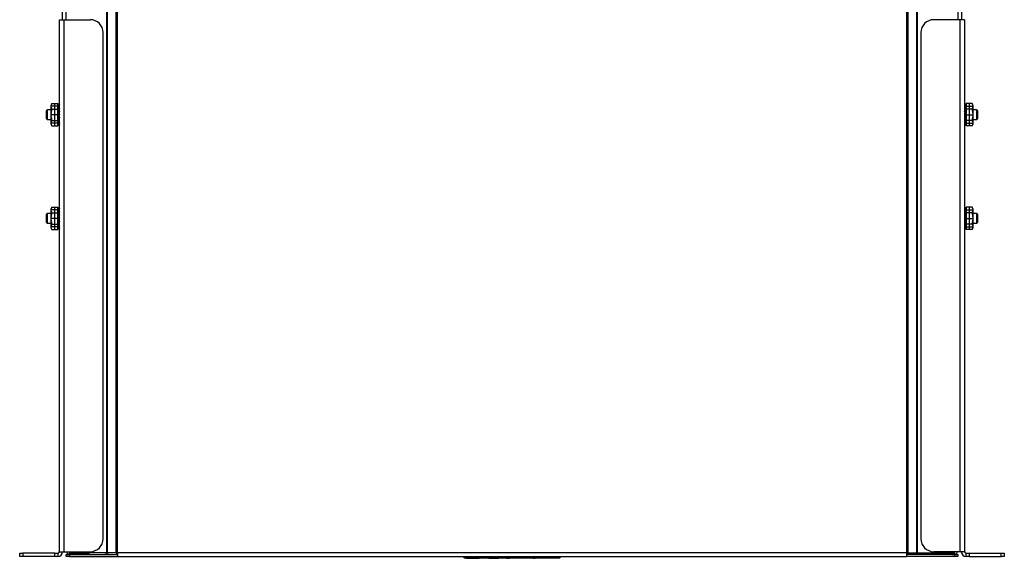
# Model space of a CAD drawing. Extents: x -61 to 131, y -45 to 88.
# Drawn here: x 0 to 19, y 59 to 69 of the extents above; entities that cross this region are included whole.
import ezdxf

# ---------------------------------------------------------------- set-up
doc = ezdxf.new("R2010")
doc.units = 0
doc.header["$MEASUREMENT"] = 0
doc.layers.add('TFR-TRI', color=7, linetype='Continuous')

msp = doc.modelspace()

# ---------------------------------------------------------------- linework, layer by layer
at = {"layer": 'TFR-TRI', "color": 151, "linetype": 'Continuous'}
for p, q in [((2.096, 88.232), (2.096, 59.181)), ((2.109, 88.232), (2.109, 59.181)), ((2.28, 88.232), (2.28, 59.181)), ((2.309, 59.181), (2.309, 88.232)), ((17.526, 88.232), (17.526, 59.181)), ((17.556, 59.181), (17.556, 88.232)), ((17.727, 59.181), (17.727, 88.232)), ((17.74, 59.181), (17.74, 88.232)), ((1.322, 59.112), (1.322, 59.151)), ((1.322, 59.151), (1.339, 59.151)), ((1.339, 59.112), (1.322, 59.112)), ((1.339, 59.151), (1.382, 59.151)), ((1.382, 59.112), (1.339, 59.112)), ((1.382, 59.151), (2.309, 59.151)), ((1.382, 59.151), (1.382, 59.112)), ((1.382, 59.112), (2.309, 59.112)), ((1.391, 59.205), (1.391, 59.181)), ((1.391, 59.155), (1.391, 59.181)), ((2.096, 59.181), (1.391, 59.181)), ((1.76, 59.155), (1.391, 59.155)), ((1.76, 59.181), (1.76, 59.155)), ((2.103, 59.181), (2.096, 59.181)), ((2.109, 59.181), (2.103, 59.181)), ((2.28, 59.181), (2.109, 59.181)), ((2.294, 59.181), (2.28, 59.181)), ((2.309, 59.181), (2.294, 59.181)), ((17.526, 59.181), (2.309, 59.181)), ((2.309, 59.181), (2.309, 59.132)), ((2.309, 59.132), (2.309, 59.112)), ((2.309, 59.112), (17.526, 59.112)), ((17.526, 59.181), (17.526, 59.132)), ((17.526, 59.181), (17.541, 59.181)), ((18.454, 59.151), (17.526, 59.151)), ((17.526, 59.132), (17.526, 59.112)), ((18.454, 59.112), (17.526, 59.112)), ((17.541, 59.181), (17.556, 59.181)), ((17.556, 59.181), (17.727, 59.181)), ((17.727, 59.181), (17.733, 59.181)), ((17.733, 59.181), (17.74, 59.181)), ((17.74, 59.181), (18.445, 59.181)), ((18.075, 59.155), (18.075, 59.181)), ((18.445, 59.155), (18.075, 59.155)), ((18.445, 59.181), (18.445, 59.205)), ((18.445, 59.181), (18.445, 59.155)), ((18.454, 59.112), (18.454, 59.151)), ((18.454, 59.151), (18.497, 59.151)), ((18.497, 59.112), (18.454, 59.112)), ((18.497, 59.151), (18.514, 59.151)), ((18.514, 59.112), (18.497, 59.112)), ((18.514, 59.151), (18.514, 59.112))]:
    msp.add_line(p, q, dxfattribs=at)
at = {"layer": 'TFR-TRI', "color": 15, "linetype": 'Continuous'}
for p, q in [((1.252, 69.47), (1.252, 70.575)), ((1.315, 70.575), (1.315, 69.47)), ((18.52, 69.47), (18.52, 70.575)), ((18.584, 70.575), (18.584, 69.47))]:
    msp.add_line(p, q, dxfattribs=at)
at = {"layer": 'TFR-TRI', "color": 95, "linetype": 'Continuous'}
for p, q in [((1.188, 59.205), (1.188, 69.47)), ((1.188, 69.47), (1.216, 69.47)), ((1.216, 69.47), (1.282, 69.47)), ((1.282, 59.205), (1.282, 69.47)), ((1.282, 69.47), (1.783, 69.47)), ((18.554, 69.47), (18.053, 69.47)), ((18.62, 69.47), (18.554, 69.47)), ((18.554, 69.47), (18.554, 59.205)), ((18.647, 69.47), (18.62, 69.47)), ((18.647, 69.47), (18.647, 59.205)), ((2.033, 59.455), (2.033, 69.22)), ((17.803, 69.22), (17.803, 59.455)), ((0.423, 59.175), (0.441, 59.175)), ((0.423, 59.112), (0.423, 59.175)), ((0.441, 59.112), (0.423, 59.112)), ((0.441, 59.175), (0.483, 59.175)), ((0.483, 59.112), (0.441, 59.112)), ((1.098, 59.175), (0.483, 59.175)), ((0.483, 59.175), (0.483, 59.112)), ((1.098, 59.112), (0.483, 59.112)), ((1.098, 59.112), (1.098, 59.175)), ((1.098, 59.175), (1.141, 59.175)), ((1.141, 59.112), (1.098, 59.112)), ((1.141, 59.175), (1.158, 59.175)), ((1.158, 59.112), (1.141, 59.112)), ((1.158, 59.175), (1.158, 59.112)), ((1.188, 59.205), (1.216, 59.205)), ((1.216, 59.205), (1.282, 59.205)), ((1.282, 59.205), (1.783, 59.205)), ((18.554, 59.205), (18.053, 59.205)), ((18.62, 59.205), (18.554, 59.205)), ((18.647, 59.205), (18.62, 59.205)), ((18.677, 59.175), (18.695, 59.175)), ((18.677, 59.112), (18.677, 59.175)), ((18.695, 59.112), (18.677, 59.112)), ((18.695, 59.175), (18.737, 59.175)), ((18.737, 59.112), (18.695, 59.112)), ((18.737, 59.175), (19.352, 59.175)), ((18.737, 59.175), (18.737, 59.112)), ((18.737, 59.112), (19.352, 59.112)), ((19.352, 59.112), (19.352, 59.175)), ((19.352, 59.175), (19.395, 59.175)), ((19.395, 59.112), (19.352, 59.112)), ((19.395, 59.175), (19.412, 59.175)), ((19.412, 59.112), (19.395, 59.112)), ((19.412, 59.175), (19.412, 59.112))]:
    msp.add_line(p, q, dxfattribs=at)
at = {"layer": 'TFR-TRI', "color": 3, "linetype": 'Continuous'}
for p, q in [((1.157, 67.798), (1.031, 67.798)), ((1.032, 67.798), (1.046, 67.852)), ((1.046, 67.852), (1.032, 67.823)), ((1.032, 67.816), (1.032, 67.823)), ((1.032, 67.798), (1.032, 67.816)), ((1.046, 67.744), (1.032, 67.798)), ((1.032, 67.729), (1.032, 67.798)), ((1.039, 67.837), (1.039, 67.834)), ((1.039, 67.837), (1.039, 67.837)), ((1.046, 67.852), (1.046, 67.852)), ((1.046, 67.852), (1.157, 67.852)), ((1.094, 67.852), (1.094, 67.744)), ((1.157, 67.744), (1.157, 67.852)), ((1.171, 67.838), (1.16, 67.795)), ((1.16, 67.748), (1.16, 67.795)), ((1.163, 67.794), (1.164, 67.8)), ((1.163, 67.79), (1.163, 67.794)), ((1.164, 67.8), (1.166, 67.807)), ((1.165, 67.817), (1.165, 67.814)), ((1.165, 67.814), (1.165, 67.805)), ((1.166, 67.792), (1.165, 67.789)), ((1.165, 67.791), (1.165, 67.755)), ((1.166, 67.807), (1.168, 67.816)), ((1.169, 67.798), (1.166, 67.792)), ((1.168, 67.816), (1.169, 67.82)), ((1.169, 67.82), (1.17, 67.823)), ((1.186, 67.817), (1.169, 67.82)), ((1.17, 67.801), (1.169, 67.799)), ((1.169, 67.799), (1.169, 67.798)), ((1.17, 67.826), (1.171, 67.829)), ((1.17, 67.823), (1.17, 67.826)), ((1.171, 67.802), (1.17, 67.801)), ((1.188, 67.834), (1.171, 67.838)), ((1.171, 67.837), (1.171, 67.838)), ((1.171, 67.831), (1.171, 67.837)), ((1.171, 67.831), (1.171, 67.831)), ((1.171, 67.829), (1.171, 67.831)), ((1.179, 67.8), (1.171, 67.802)), ((1.171, 67.801), (1.171, 67.802)), ((1.171, 67.8), (1.171, 67.801)), ((1.171, 67.783), (1.171, 67.8)), ((1.188, 67.798), (1.179, 67.8)), ((1.184, 67.808), (1.182, 67.799)), ((1.186, 67.817), (1.184, 67.808)), ((1.187, 67.82), (1.186, 67.817)), ((1.186, 67.817), (1.186, 67.817)), ((1.188, 67.823), (1.187, 67.82)), ((1.188, 67.827), (1.188, 67.825)), ((1.188, 67.825), (1.188, 67.823)), ((1.188, 67.822), (1.188, 67.822)), ((18.665, 67.838), (18.647, 67.834)), ((18.648, 67.833), (18.647, 67.834)), ((18.647, 67.827), (18.648, 67.825)), ((18.665, 67.826), (18.647, 67.822)), ((18.647, 67.795), (18.647, 67.795)), ((18.648, 67.793), (18.647, 67.795)), ((18.648, 67.831), (18.648, 67.833)), ((18.649, 67.829), (18.648, 67.831)), ((18.648, 67.825), (18.648, 67.822)), ((18.648, 67.79), (18.648, 67.793)), ((18.667, 67.829), (18.649, 67.826)), ((18.649, 67.826), (18.649, 67.829)), ((18.65, 67.823), (18.649, 67.826)), ((18.65, 67.822), (18.65, 67.823)), ((18.676, 67.795), (18.665, 67.839)), ((18.665, 67.838), (18.665, 67.838)), ((18.665, 67.838), (18.665, 67.836)), ((18.665, 67.836), (18.666, 67.834)), ((18.665, 67.826), (18.665, 67.825)), ((18.666, 67.825), (18.665, 67.826)), ((18.665, 67.826), (18.665, 67.826)), ((18.665, 67.825), (18.665, 67.814)), ((18.665, 67.814), (18.665, 67.799)), ((18.665, 67.799), (18.665, 67.797)), ((18.665, 67.797), (18.665, 67.794)), ((18.665, 67.794), (18.666, 67.791)), ((18.666, 67.834), (18.667, 67.831)), ((18.666, 67.823), (18.666, 67.825)), ((18.667, 67.82), (18.666, 67.823)), ((18.666, 67.791), (18.667, 67.788)), ((18.667, 67.831), (18.667, 67.829)), ((18.667, 67.829), (18.669, 67.821)), ((18.668, 67.816), (18.667, 67.82)), ((18.67, 67.81), (18.668, 67.816)), ((18.669, 67.821), (18.671, 67.813)), ((18.672, 67.806), (18.67, 67.81)), ((18.671, 67.815), (18.671, 67.817)), ((18.671, 67.81), (18.671, 67.815)), ((18.671, 67.813), (18.673, 67.808)), ((18.673, 67.805), (18.672, 67.806)), ((18.673, 67.808), (18.673, 67.805)), ((18.673, 67.805), (18.673, 67.805)), ((18.676, 67.795), (18.676, 67.748)), ((18.79, 67.852), (18.679, 67.852)), ((18.679, 67.852), (18.679, 67.744)), ((18.679, 67.798), (18.804, 67.798)), ((18.742, 67.744), (18.742, 67.852)), ((18.79, 67.852), (18.804, 67.798)), ((18.804, 67.823), (18.79, 67.852)), ((18.804, 67.798), (18.79, 67.744)), ((18.797, 67.834), (18.797, 67.837)), ((18.797, 67.837), (18.797, 67.837)), ((18.804, 67.823), (18.804, 67.816)), ((18.804, 67.816), (18.804, 67.798)), ((18.804, 67.798), (18.804, 67.729)), ((1.157, 67.635), (1.031, 67.635)), ((1.032, 67.635), (1.046, 67.744)), ((1.032, 67.729), (1.046, 67.744)), ((1.032, 67.635), (1.032, 67.729)), ((1.046, 67.527), (1.032, 67.635)), ((1.032, 67.542), (1.032, 67.635)), ((1.039, 67.766), (1.039, 67.736)), ((1.039, 67.736), (1.039, 67.703)), ((1.046, 67.744), (1.157, 67.744)), ((1.094, 67.744), (1.094, 67.527)), ((1.16, 67.75), (1.157, 67.75)), ((1.157, 67.527), (1.157, 67.744)), ((1.158, 67.716), (1.158, 67.75)), ((1.158, 67.635), (1.158, 67.716)), ((1.158, 67.554), (1.158, 67.635)), ((1.16, 67.635), (1.16, 67.748)), ((1.16, 67.522), (1.16, 67.635)), ((1.164, 67.789), (1.163, 67.79)), ((1.163, 67.724), (1.164, 67.732)), ((1.163, 67.716), (1.163, 67.724)), ((1.164, 67.71), (1.163, 67.716)), ((1.163, 67.621), (1.165, 67.628)), ((1.163, 67.614), (1.163, 67.621)), ((1.163, 67.605), (1.163, 67.614)), ((1.165, 67.597), (1.163, 67.605)), ((1.165, 67.789), (1.164, 67.789)), ((1.164, 67.732), (1.166, 67.741)), ((1.165, 67.706), (1.164, 67.71)), ((1.165, 67.755), (1.165, 67.708)), ((1.165, 67.708), (1.165, 67.669)), ((1.167, 67.704), (1.165, 67.706)), ((1.165, 67.669), (1.165, 67.629)), ((1.165, 67.628), (1.167, 67.633)), ((1.166, 67.741), (1.168, 67.748)), ((1.169, 67.705), (1.167, 67.704)), ((1.167, 67.633), (1.169, 67.635)), ((1.168, 67.748), (1.169, 67.749)), ((1.169, 67.749), (1.17, 67.752)), ((1.186, 67.747), (1.169, 67.749)), ((1.17, 67.705), (1.169, 67.705)), ((1.169, 67.705), (1.169, 67.705)), ((1.169, 67.705), (1.186, 67.704)), ((1.169, 67.635), (1.17, 67.636)), ((1.186, 67.635), (1.169, 67.635)), ((1.17, 67.755), (1.171, 67.758)), ((1.17, 67.752), (1.17, 67.755)), ((1.171, 67.704), (1.17, 67.705)), ((1.17, 67.638), (1.171, 67.641)), ((1.17, 67.636), (1.17, 67.638)), ((1.171, 67.763), (1.171, 67.783)), ((1.171, 67.761), (1.171, 67.763)), ((1.171, 67.758), (1.171, 67.761)), ((1.171, 67.701), (1.171, 67.704)), ((1.171, 67.698), (1.171, 67.701)), ((1.171, 67.672), (1.171, 67.698)), ((1.171, 67.646), (1.171, 67.672)), ((1.171, 67.646), (1.188, 67.645)), ((1.171, 67.644), (1.171, 67.646)), ((1.171, 67.641), (1.171, 67.644)), ((1.183, 67.731), (1.182, 67.722)), ((1.182, 67.722), (1.182, 67.714)), ((1.182, 67.714), (1.182, 67.709)), ((1.182, 67.709), (1.185, 67.704)), ((1.183, 67.625), (1.182, 67.617)), ((1.182, 67.617), (1.182, 67.609)), ((1.182, 67.609), (1.182, 67.601)), ((1.184, 67.739), (1.183, 67.731)), ((1.184, 67.631), (1.183, 67.625)), ((1.186, 67.747), (1.184, 67.739)), ((1.186, 67.635), (1.184, 67.631)), ((1.187, 67.75), (1.186, 67.747)), ((1.186, 67.747), (1.186, 67.747)), ((1.186, 67.704), (1.187, 67.704)), ((1.187, 67.636), (1.186, 67.635)), ((1.186, 67.635), (1.186, 67.635)), ((1.188, 67.753), (1.187, 67.75)), ((1.188, 67.747), (1.187, 67.749)), ((1.187, 67.704), (1.188, 67.703)), ((1.188, 67.638), (1.187, 67.636)), ((1.188, 67.76), (1.188, 67.757)), ((1.188, 67.757), (1.188, 67.753)), ((1.188, 67.744), (1.188, 67.747)), ((1.188, 67.703), (1.188, 67.701)), ((1.188, 67.701), (1.188, 67.698)), ((1.188, 67.698), (1.188, 67.697)), ((1.188, 67.645), (1.188, 67.641)), ((1.188, 67.641), (1.188, 67.638)), ((18.647, 67.76), (18.648, 67.757)), ((18.647, 67.744), (18.648, 67.747)), ((18.647, 67.695), (18.647, 67.696)), ((18.648, 67.692), (18.647, 67.695)), ((18.647, 67.626), (18.648, 67.629)), ((18.665, 67.625), (18.647, 67.626)), ((18.649, 67.786), (18.648, 67.79)), ((18.648, 67.757), (18.648, 67.753)), ((18.648, 67.753), (18.649, 67.748)), ((18.657, 67.75), (18.648, 67.749)), ((18.648, 67.747), (18.649, 67.749)), ((18.648, 67.689), (18.648, 67.692)), ((18.649, 67.686), (18.648, 67.689)), ((18.648, 67.632), (18.649, 67.634)), ((18.648, 67.629), (18.648, 67.632)), ((18.667, 67.786), (18.649, 67.783)), ((18.649, 67.783), (18.649, 67.786)), ((18.65, 67.782), (18.649, 67.783)), ((18.649, 67.684), (18.649, 67.686)), ((18.667, 67.685), (18.649, 67.684)), ((18.65, 67.683), (18.649, 67.684)), ((18.649, 67.636), (18.652, 67.639)), ((18.649, 67.636), (18.649, 67.636)), ((18.649, 67.636), (18.667, 67.635)), ((18.649, 67.634), (18.649, 67.636)), ((18.652, 67.774), (18.65, 67.782)), ((18.652, 67.677), (18.65, 67.683)), ((18.653, 67.765), (18.652, 67.774)), ((18.653, 67.67), (18.652, 67.677)), ((18.652, 67.639), (18.653, 67.646)), ((18.654, 67.758), (18.653, 67.765)), ((18.654, 67.662), (18.653, 67.67)), ((18.653, 67.646), (18.654, 67.653)), ((18.654, 67.752), (18.654, 67.758)), ((18.654, 67.749), (18.654, 67.752)), ((18.654, 67.653), (18.654, 67.662)), ((18.666, 67.751), (18.657, 67.75)), ((18.666, 67.751), (18.665, 67.75)), ((18.665, 67.75), (18.665, 67.748)), ((18.665, 67.748), (18.665, 67.746)), ((18.665, 67.746), (18.665, 67.723)), ((18.665, 67.723), (18.665, 67.698)), ((18.665, 67.698), (18.665, 67.694)), ((18.665, 67.694), (18.665, 67.691)), ((18.665, 67.691), (18.666, 67.688)), ((18.666, 67.633), (18.665, 67.63)), ((18.665, 67.63), (18.665, 67.627)), ((18.665, 67.627), (18.665, 67.625)), ((18.665, 67.625), (18.665, 67.598)), ((18.667, 67.75), (18.666, 67.751)), ((18.666, 67.751), (18.666, 67.751)), ((18.666, 67.688), (18.667, 67.686)), ((18.666, 67.635), (18.666, 67.633)), ((18.667, 67.635), (18.666, 67.635)), ((18.667, 67.788), (18.667, 67.786)), ((18.667, 67.786), (18.669, 67.778)), ((18.668, 67.748), (18.667, 67.75)), ((18.667, 67.686), (18.667, 67.685)), ((18.667, 67.685), (18.669, 67.681)), ((18.669, 67.638), (18.667, 67.635)), ((18.67, 67.746), (18.668, 67.748)), ((18.669, 67.778), (18.671, 67.769)), ((18.669, 67.681), (18.671, 67.674)), ((18.671, 67.642), (18.669, 67.638)), ((18.671, 67.746), (18.67, 67.746)), ((18.671, 67.769), (18.673, 67.76)), ((18.671, 67.713), (18.671, 67.749)), ((18.672, 67.749), (18.671, 67.746)), ((18.671, 67.674), (18.671, 67.713)), ((18.671, 67.674), (18.673, 67.666)), ((18.671, 67.602), (18.671, 67.674)), ((18.672, 67.649), (18.671, 67.642)), ((18.671, 67.536), (18.671, 67.602)), ((18.673, 67.753), (18.672, 67.749)), ((18.673, 67.657), (18.672, 67.649)), ((18.673, 67.76), (18.673, 67.753)), ((18.673, 67.666), (18.673, 67.657)), ((18.679, 67.75), (18.676, 67.75)), ((18.676, 67.748), (18.676, 67.635)), ((18.676, 67.635), (18.676, 67.522)), ((18.677, 67.75), (18.677, 67.716)), ((18.677, 67.716), (18.677, 67.635)), ((18.677, 67.635), (18.677, 67.554)), ((18.679, 67.744), (18.679, 67.527)), ((18.79, 67.744), (18.679, 67.744)), ((18.679, 67.635), (18.804, 67.635)), ((18.742, 67.527), (18.742, 67.744)), ((18.79, 67.744), (18.804, 67.635)), ((18.79, 67.744), (18.79, 67.744)), ((18.804, 67.635), (18.79, 67.527)), ((18.797, 67.737), (18.797, 67.766)), ((18.797, 67.703), (18.797, 67.737)), ((18.804, 67.729), (18.804, 67.635)), ((18.804, 67.635), (18.804, 67.542)), ((1.157, 67.473), (1.031, 67.473)), ((1.032, 67.473), (1.032, 67.542)), ((1.032, 67.473), (1.046, 67.527)), ((1.032, 67.454), (1.032, 67.473)), ((1.046, 67.419), (1.032, 67.473)), ((1.032, 67.448), (1.032, 67.454)), ((1.032, 67.448), (1.046, 67.419)), ((1.039, 67.567), (1.039, 67.534)), ((1.039, 67.534), (1.039, 67.504)), ((1.039, 67.436), (1.039, 67.434)), ((1.039, 67.434), (1.039, 67.433)), ((1.046, 67.527), (1.157, 67.527)), ((1.046, 67.419), (1.157, 67.419)), ((1.094, 67.527), (1.094, 67.419)), ((1.157, 67.419), (1.157, 67.527)), ((1.157, 67.521), (1.16, 67.521)), ((1.158, 67.521), (1.158, 67.554)), ((1.16, 67.476), (1.16, 67.522)), ((1.16, 67.476), (1.171, 67.432)), ((1.163, 67.522), (1.165, 67.524)), ((1.163, 67.517), (1.163, 67.522)), ((1.163, 67.51), (1.163, 67.517)), ((1.165, 67.502), (1.163, 67.51)), ((1.163, 67.463), (1.163, 67.466)), ((1.163, 67.466), (1.163, 67.466)), ((1.163, 67.466), (1.165, 67.463)), ((1.165, 67.458), (1.163, 67.463)), ((1.166, 67.59), (1.165, 67.597)), ((1.165, 67.596), (1.165, 67.557)), ((1.165, 67.557), (1.165, 67.522)), ((1.165, 67.524), (1.167, 67.524)), ((1.165, 67.522), (1.165, 67.475)), ((1.166, 67.493), (1.165, 67.502)), ((1.165, 67.475), (1.165, 67.455)), ((1.165, 67.463), (1.167, 67.458)), ((1.166, 67.45), (1.165, 67.458)), ((1.165, 67.455), (1.165, 67.454)), ((1.165, 67.454), (1.165, 67.454)), ((1.169, 67.585), (1.166, 67.59)), ((1.169, 67.484), (1.166, 67.493)), ((1.169, 67.441), (1.166, 67.45)), ((1.167, 67.524), (1.169, 67.521)), ((1.167, 67.458), (1.169, 67.451)), ((1.169, 67.585), (1.186, 67.587)), ((1.169, 67.584), (1.169, 67.585)), ((1.17, 67.582), (1.169, 67.584)), ((1.169, 67.521), (1.17, 67.52)), ((1.169, 67.484), (1.186, 67.487)), ((1.169, 67.483), (1.169, 67.484)), ((1.17, 67.48), (1.169, 67.483)), ((1.169, 67.451), (1.17, 67.448)), ((1.169, 67.441), (1.186, 67.445)), ((1.169, 67.44), (1.169, 67.441)), ((1.17, 67.437), (1.169, 67.44)), ((1.171, 67.579), (1.17, 67.582)), ((1.17, 67.52), (1.171, 67.521)), ((1.17, 67.52), (1.179, 67.521)), ((1.17, 67.52), (1.17, 67.52)), ((1.171, 67.477), (1.17, 67.48)), ((1.17, 67.448), (1.17, 67.446)), ((1.17, 67.446), (1.171, 67.445)), ((1.171, 67.434), (1.17, 67.437)), ((1.171, 67.576), (1.171, 67.579)), ((1.171, 67.573), (1.171, 67.576)), ((1.171, 67.548), (1.171, 67.573)), ((1.171, 67.524), (1.171, 67.548)), ((1.171, 67.523), (1.171, 67.524)), ((1.171, 67.521), (1.171, 67.523)), ((1.171, 67.474), (1.171, 67.477)), ((1.171, 67.471), (1.171, 67.474)), ((1.171, 67.457), (1.171, 67.471)), ((1.171, 67.446), (1.171, 67.457)), ((1.171, 67.445), (1.188, 67.449)), ((1.171, 67.445), (1.171, 67.446)), ((1.171, 67.445), (1.171, 67.445)), ((1.171, 67.432), (1.188, 67.437)), ((1.171, 67.433), (1.171, 67.434)), ((1.171, 67.432), (1.171, 67.433)), ((1.179, 67.521), (1.187, 67.522)), ((1.182, 67.601), (1.184, 67.593)), ((1.182, 67.521), (1.182, 67.519)), ((1.182, 67.519), (1.182, 67.513)), ((1.182, 67.513), (1.182, 67.506)), ((1.182, 67.506), (1.184, 67.498)), ((1.184, 67.593), (1.186, 67.588)), ((1.184, 67.498), (1.186, 67.489)), ((1.185, 67.448), (1.186, 67.447)), ((1.186, 67.588), (1.186, 67.587)), ((1.186, 67.587), (1.187, 67.585)), ((1.186, 67.489), (1.186, 67.487)), ((1.186, 67.487), (1.187, 67.484)), ((1.186, 67.447), (1.186, 67.445)), ((1.186, 67.445), (1.187, 67.442)), ((1.187, 67.585), (1.188, 67.582)), ((1.188, 67.524), (1.187, 67.522)), ((1.188, 67.517), (1.187, 67.522)), ((1.187, 67.484), (1.188, 67.481)), ((1.187, 67.442), (1.188, 67.439)), ((1.188, 67.582), (1.188, 67.579)), ((1.188, 67.579), (1.188, 67.575)), ((1.188, 67.575), (1.188, 67.575)), ((1.188, 67.526), (1.188, 67.524)), ((1.188, 67.514), (1.188, 67.517)), ((1.188, 67.511), (1.188, 67.514)), ((1.188, 67.481), (1.188, 67.478)), ((1.188, 67.478), (1.188, 67.475)), ((1.188, 67.475), (1.188, 67.475)), ((1.188, 67.445), (1.188, 67.449)), ((1.188, 67.444), (1.188, 67.445)), ((1.188, 67.439), (1.188, 67.437)), ((1.188, 67.437), (1.188, 67.437)), ((18.647, 67.573), (18.647, 67.573)), ((18.648, 67.57), (18.647, 67.573)), ((18.647, 67.526), (18.648, 67.524)), ((18.647, 67.511), (18.648, 67.514)), ((18.647, 67.449), (18.648, 67.449)), ((18.647, 67.444), (18.648, 67.445)), ((18.647, 67.437), (18.665, 67.432)), ((18.648, 67.568), (18.648, 67.57)), ((18.649, 67.566), (18.648, 67.568)), ((18.648, 67.524), (18.649, 67.522)), ((18.648, 67.517), (18.649, 67.521)), ((18.648, 67.514), (18.648, 67.517)), ((18.648, 67.472), (18.656, 67.471)), ((18.648, 67.447), (18.649, 67.45)), ((18.648, 67.445), (18.648, 67.447)), ((18.649, 67.566), (18.649, 67.566)), ((18.667, 67.566), (18.649, 67.566)), ((18.649, 67.524), (18.652, 67.531)), ((18.649, 67.523), (18.649, 67.524)), ((18.649, 67.524), (18.667, 67.521)), ((18.649, 67.521), (18.649, 67.523)), ((18.649, 67.454), (18.652, 67.463)), ((18.649, 67.45), (18.649, 67.454)), ((18.649, 67.454), (18.667, 67.451)), ((18.649, 67.454), (18.649, 67.454)), ((18.653, 67.562), (18.65, 67.566)), ((18.652, 67.531), (18.653, 67.54)), ((18.652, 67.463), (18.653, 67.471)), ((18.654, 67.556), (18.653, 67.562)), ((18.653, 67.54), (18.654, 67.549)), ((18.654, 67.549), (18.654, 67.556)), ((18.656, 67.471), (18.665, 67.469)), ((18.665, 67.598), (18.665, 67.572)), ((18.665, 67.572), (18.665, 67.569)), ((18.665, 67.569), (18.665, 67.567)), ((18.665, 67.567), (18.666, 67.566)), ((18.666, 67.516), (18.665, 67.512)), ((18.665, 67.512), (18.665, 67.509)), ((18.665, 67.509), (18.665, 67.508)), ((18.665, 67.508), (18.665, 67.488)), ((18.665, 67.488), (18.665, 67.471)), ((18.665, 67.432), (18.676, 67.476)), ((18.665, 67.471), (18.665, 67.469)), ((18.665, 67.469), (18.666, 67.469)), ((18.665, 67.469), (18.665, 67.469)), ((18.666, 67.444), (18.665, 67.442)), ((18.665, 67.442), (18.665, 67.44)), ((18.665, 67.44), (18.665, 67.439)), ((18.665, 67.439), (18.665, 67.434)), ((18.665, 67.434), (18.665, 67.432)), ((18.666, 67.566), (18.667, 67.565)), ((18.667, 67.521), (18.666, 67.519)), ((18.666, 67.519), (18.666, 67.516)), ((18.666, 67.469), (18.667, 67.471)), ((18.667, 67.451), (18.666, 67.447)), ((18.666, 67.447), (18.666, 67.444)), ((18.667, 67.565), (18.667, 67.566)), ((18.667, 67.566), (18.669, 67.566)), ((18.669, 67.528), (18.667, 67.521)), ((18.667, 67.472), (18.669, 67.478)), ((18.667, 67.471), (18.667, 67.472)), ((18.669, 67.459), (18.667, 67.451)), ((18.669, 67.566), (18.671, 67.564)), ((18.671, 67.536), (18.669, 67.528)), ((18.669, 67.478), (18.671, 67.482)), ((18.671, 67.467), (18.669, 67.459)), ((18.671, 67.564), (18.673, 67.559)), ((18.672, 67.544), (18.671, 67.536)), ((18.671, 67.504), (18.671, 67.536)), ((18.671, 67.479), (18.671, 67.504)), ((18.671, 67.482), (18.673, 67.482)), ((18.671, 67.46), (18.671, 67.479)), ((18.672, 67.474), (18.671, 67.467)), ((18.671, 67.454), (18.671, 67.46)), ((18.673, 67.552), (18.672, 67.544)), ((18.673, 67.479), (18.672, 67.474)), ((18.673, 67.559), (18.673, 67.552)), ((18.673, 67.482), (18.673, 67.479)), ((18.676, 67.522), (18.676, 67.476)), ((18.676, 67.521), (18.679, 67.521)), ((18.677, 67.554), (18.677, 67.521)), ((18.679, 67.527), (18.679, 67.419)), ((18.79, 67.527), (18.679, 67.527)), ((18.679, 67.473), (18.804, 67.473)), ((18.79, 67.419), (18.679, 67.419)), ((18.742, 67.419), (18.742, 67.527)), ((18.79, 67.527), (18.804, 67.473)), ((18.79, 67.527), (18.79, 67.527)), ((18.804, 67.473), (18.79, 67.419)), ((18.79, 67.419), (18.804, 67.448)), ((18.79, 67.419), (18.79, 67.419)), ((18.797, 67.534), (18.797, 67.568)), ((18.797, 67.505), (18.797, 67.534)), ((18.797, 67.434), (18.797, 67.437)), ((18.797, 67.433), (18.797, 67.434)), ((18.804, 67.542), (18.804, 67.473)), ((18.804, 67.473), (18.804, 67.454)), ((18.804, 67.454), (18.804, 67.448)), ((1.157, 65.798), (1.031, 65.798)), ((1.046, 65.852), (1.032, 65.823)), ((1.032, 65.798), (1.046, 65.852)), ((1.032, 65.816), (1.032, 65.823)), ((1.032, 65.798), (1.032, 65.816)), ((1.032, 65.729), (1.032, 65.798)), ((1.046, 65.744), (1.032, 65.798)), ((1.032, 65.635), (1.046, 65.744)), ((1.032, 65.729), (1.046, 65.744)), ((1.032, 65.635), (1.032, 65.729)), ((1.039, 65.837), (1.039, 65.834)), ((1.039, 65.837), (1.039, 65.837)), ((1.039, 65.766), (1.039, 65.736)), ((1.039, 65.736), (1.039, 65.703)), ((1.046, 65.852), (1.046, 65.852)), ((1.046, 65.852), (1.157, 65.852)), ((1.046, 65.744), (1.157, 65.744)), ((1.094, 65.852), (1.094, 65.744)), ((1.094, 65.744), (1.094, 65.527)), ((1.157, 65.744), (1.157, 65.852)), ((1.16, 65.75), (1.157, 65.75)), ((1.157, 65.527), (1.157, 65.744)), ((1.158, 65.716), (1.158, 65.75)), ((1.158, 65.635), (1.158, 65.716)), ((1.171, 65.838), (1.16, 65.795)), ((1.16, 65.748), (1.16, 65.795)), ((1.16, 65.635), (1.16, 65.748)), ((1.163, 65.794), (1.164, 65.8)), ((1.163, 65.79), (1.163, 65.794)), ((1.164, 65.789), (1.163, 65.79)), ((1.163, 65.724), (1.164, 65.732)), ((1.163, 65.716), (1.163, 65.724)), ((1.164, 65.71), (1.163, 65.716)), ((1.164, 65.8), (1.166, 65.807)), ((1.165, 65.789), (1.164, 65.789)), ((1.164, 65.732), (1.166, 65.741)), ((1.165, 65.706), (1.164, 65.71)), ((1.165, 65.817), (1.165, 65.814)), ((1.165, 65.814), (1.165, 65.805)), ((1.166, 65.792), (1.165, 65.789)), ((1.165, 65.791), (1.165, 65.755)), ((1.165, 65.755), (1.165, 65.708)), ((1.165, 65.708), (1.165, 65.669)), ((1.167, 65.704), (1.165, 65.706)), ((1.166, 65.807), (1.168, 65.816)), ((1.169, 65.798), (1.166, 65.792)), ((1.166, 65.741), (1.168, 65.748)), ((1.169, 65.705), (1.167, 65.704)), ((1.168, 65.816), (1.169, 65.82)), ((1.168, 65.748), (1.169, 65.749)), ((1.169, 65.82), (1.17, 65.823)), ((1.186, 65.817), (1.169, 65.82)), ((1.17, 65.801), (1.169, 65.799)), ((1.169, 65.799), (1.169, 65.798)), ((1.169, 65.749), (1.17, 65.752)), ((1.186, 65.747), (1.169, 65.749)), ((1.17, 65.705), (1.169, 65.705)), ((1.169, 65.705), (1.186, 65.704)), ((1.169, 65.705), (1.169, 65.705)), ((1.17, 65.826), (1.171, 65.829)), ((1.17, 65.823), (1.17, 65.826)), ((1.171, 65.802), (1.17, 65.801)), ((1.17, 65.755), (1.171, 65.758)), ((1.17, 65.752), (1.17, 65.755)), ((1.171, 65.704), (1.17, 65.705)), ((1.188, 65.834), (1.171, 65.838)), ((1.171, 65.837), (1.171, 65.838)), ((1.171, 65.831), (1.171, 65.837)), ((1.171, 65.829), (1.171, 65.831)), ((1.171, 65.831), (1.171, 65.831)), ((1.171, 65.801), (1.171, 65.802)), ((1.179, 65.8), (1.171, 65.802)), ((1.171, 65.8), (1.171, 65.801)), ((1.171, 65.783), (1.171, 65.8)), ((1.171, 65.763), (1.171, 65.783)), ((1.171, 65.761), (1.171, 65.763)), ((1.171, 65.758), (1.171, 65.761)), ((1.171, 65.701), (1.171, 65.704)), ((1.188, 65.798), (1.179, 65.8)), ((1.184, 65.808), (1.182, 65.799)), ((1.183, 65.731), (1.182, 65.722)), ((1.182, 65.722), (1.182, 65.714)), ((1.182, 65.714), (1.182, 65.709)), ((1.182, 65.709), (1.185, 65.704)), ((1.184, 65.739), (1.183, 65.731)), ((1.186, 65.817), (1.184, 65.808)), ((1.186, 65.747), (1.184, 65.739)), ((1.187, 65.82), (1.186, 65.817)), ((1.186, 65.817), (1.186, 65.817)), ((1.187, 65.75), (1.186, 65.747)), ((1.186, 65.747), (1.186, 65.747)), ((1.186, 65.704), (1.187, 65.704)), ((1.188, 65.823), (1.187, 65.82)), ((1.188, 65.753), (1.187, 65.75)), ((1.188, 65.747), (1.187, 65.749)), ((1.187, 65.704), (1.188, 65.703)), ((1.188, 65.827), (1.188, 65.825)), ((1.188, 65.825), (1.188, 65.823)), ((1.188, 65.822), (1.188, 65.822)), ((1.188, 65.76), (1.188, 65.757)), ((1.188, 65.757), (1.188, 65.753)), ((1.188, 65.744), (1.188, 65.747)), ((1.188, 65.703), (1.188, 65.701)), ((18.665, 65.838), (18.647, 65.834)), ((18.648, 65.833), (18.647, 65.834)), ((18.647, 65.827), (18.648, 65.825)), ((18.665, 65.826), (18.647, 65.822)), ((18.648, 65.793), (18.647, 65.795)), ((18.647, 65.795), (18.647, 65.795)), ((18.647, 65.76), (18.648, 65.757)), ((18.647, 65.744), (18.648, 65.747)), ((18.648, 65.831), (18.648, 65.833)), ((18.649, 65.829), (18.648, 65.831)), ((18.648, 65.825), (18.648, 65.822)), ((18.648, 65.79), (18.648, 65.793)), ((18.649, 65.786), (18.648, 65.79)), ((18.648, 65.757), (18.648, 65.753)), ((18.648, 65.753), (18.649, 65.749)), ((18.657, 65.75), (18.648, 65.749)), ((18.648, 65.747), (18.649, 65.749)), ((18.649, 65.826), (18.649, 65.829)), ((18.667, 65.829), (18.649, 65.826)), ((18.65, 65.823), (18.649, 65.826)), ((18.667, 65.786), (18.649, 65.783)), ((18.649, 65.783), (18.649, 65.786)), ((18.65, 65.782), (18.649, 65.783)), ((18.65, 65.822), (18.65, 65.823)), ((18.652, 65.774), (18.65, 65.782)), ((18.653, 65.765), (18.652, 65.774)), ((18.654, 65.758), (18.653, 65.765)), ((18.654, 65.752), (18.654, 65.758)), ((18.654, 65.749), (18.654, 65.752)), ((18.666, 65.751), (18.657, 65.75)), ((18.676, 65.795), (18.665, 65.839)), ((18.665, 65.838), (18.665, 65.838)), ((18.665, 65.838), (18.665, 65.836)), ((18.665, 65.836), (18.666, 65.834)), ((18.666, 65.825), (18.665, 65.826)), ((18.665, 65.826), (18.665, 65.826)), ((18.665, 65.826), (18.665, 65.825)), ((18.665, 65.825), (18.665, 65.814)), ((18.665, 65.814), (18.665, 65.799)), ((18.665, 65.799), (18.665, 65.797)), ((18.665, 65.797), (18.665, 65.794)), ((18.665, 65.794), (18.666, 65.791)), ((18.666, 65.751), (18.665, 65.75)), ((18.665, 65.75), (18.665, 65.748)), ((18.665, 65.748), (18.665, 65.746)), ((18.665, 65.746), (18.665, 65.723)), ((18.665, 65.723), (18.665, 65.698)), ((18.666, 65.834), (18.667, 65.831)), ((18.666, 65.823), (18.666, 65.825)), ((18.667, 65.82), (18.666, 65.823)), ((18.666, 65.791), (18.667, 65.788)), ((18.666, 65.751), (18.666, 65.751)), ((18.667, 65.75), (18.666, 65.751)), ((18.667, 65.831), (18.667, 65.829)), ((18.667, 65.829), (18.669, 65.821)), ((18.668, 65.816), (18.667, 65.82)), ((18.667, 65.788), (18.667, 65.786)), ((18.667, 65.786), (18.669, 65.778)), ((18.668, 65.748), (18.667, 65.75)), ((18.67, 65.81), (18.668, 65.816)), ((18.67, 65.746), (18.668, 65.748)), ((18.669, 65.821), (18.671, 65.813)), ((18.669, 65.778), (18.671, 65.769)), ((18.672, 65.806), (18.67, 65.81)), ((18.671, 65.746), (18.67, 65.746)), ((18.671, 65.815), (18.671, 65.817)), ((18.671, 65.81), (18.671, 65.815)), ((18.671, 65.813), (18.673, 65.808)), ((18.671, 65.769), (18.673, 65.76)), ((18.671, 65.713), (18.671, 65.749)), ((18.672, 65.749), (18.671, 65.746)), ((18.671, 65.674), (18.671, 65.713)), ((18.673, 65.805), (18.672, 65.806)), ((18.673, 65.753), (18.672, 65.749)), ((18.673, 65.808), (18.673, 65.805)), ((18.673, 65.805), (18.673, 65.805)), ((18.673, 65.76), (18.673, 65.753)), ((18.676, 65.795), (18.676, 65.748)), ((18.679, 65.75), (18.676, 65.75)), ((18.676, 65.748), (18.676, 65.635)), ((18.677, 65.75), (18.677, 65.716)), ((18.677, 65.716), (18.677, 65.635)), ((18.79, 65.852), (18.679, 65.852)), ((18.679, 65.852), (18.679, 65.744)), ((18.679, 65.798), (18.804, 65.798)), ((18.679, 65.744), (18.679, 65.527)), ((18.79, 65.744), (18.679, 65.744)), ((18.742, 65.744), (18.742, 65.852)), ((18.742, 65.527), (18.742, 65.744)), ((18.79, 65.852), (18.804, 65.798)), ((18.804, 65.823), (18.79, 65.852)), ((18.804, 65.798), (18.79, 65.744)), ((18.79, 65.744), (18.804, 65.635)), ((18.79, 65.744), (18.79, 65.744)), ((18.797, 65.834), (18.797, 65.837)), ((18.797, 65.837), (18.797, 65.837)), ((18.797, 65.737), (18.797, 65.766)), ((18.797, 65.703), (18.797, 65.737)), ((18.804, 65.823), (18.804, 65.816)), ((18.804, 65.816), (18.804, 65.798)), ((18.804, 65.798), (18.804, 65.729)), ((18.804, 65.729), (18.804, 65.635)), ((1.157, 65.635), (1.031, 65.635)), ((1.046, 65.527), (1.032, 65.635)), ((1.032, 65.542), (1.032, 65.635)), ((1.032, 65.473), (1.032, 65.542)), ((1.032, 65.473), (1.046, 65.527)), ((1.039, 65.567), (1.039, 65.534)), ((1.039, 65.534), (1.039, 65.504)), ((1.046, 65.527), (1.157, 65.527)), ((1.094, 65.527), (1.094, 65.419)), ((1.157, 65.419), (1.157, 65.527)), ((1.157, 65.521), (1.16, 65.521)), ((1.158, 65.554), (1.158, 65.635)), ((1.158, 65.521), (1.158, 65.554)), ((1.16, 65.522), (1.16, 65.635)), ((1.16, 65.476), (1.16, 65.522)), ((1.163, 65.621), (1.165, 65.628)), ((1.163, 65.614), (1.163, 65.621)), ((1.163, 65.605), (1.163, 65.614)), ((1.165, 65.597), (1.163, 65.605)), ((1.163, 65.522), (1.165, 65.524)), ((1.163, 65.517), (1.163, 65.522)), ((1.163, 65.51), (1.163, 65.517)), ((1.165, 65.669), (1.165, 65.629)), ((1.165, 65.628), (1.167, 65.633)), ((1.166, 65.59), (1.165, 65.597)), ((1.165, 65.596), (1.165, 65.557)), ((1.165, 65.557), (1.165, 65.522)), ((1.165, 65.524), (1.167, 65.524)), ((1.165, 65.522), (1.165, 65.475)), ((1.169, 65.585), (1.166, 65.59)), ((1.167, 65.633), (1.169, 65.635)), ((1.167, 65.524), (1.169, 65.521)), ((1.169, 65.635), (1.17, 65.636)), ((1.186, 65.635), (1.169, 65.635)), ((1.169, 65.585), (1.186, 65.587)), ((1.169, 65.584), (1.169, 65.585)), ((1.17, 65.582), (1.169, 65.584)), ((1.169, 65.521), (1.17, 65.52)), ((1.17, 65.638), (1.171, 65.641)), ((1.17, 65.636), (1.17, 65.638)), ((1.171, 65.579), (1.17, 65.582)), ((1.17, 65.52), (1.171, 65.521)), ((1.17, 65.52), (1.179, 65.521)), ((1.17, 65.52), (1.17, 65.52)), ((1.171, 65.698), (1.171, 65.701)), ((1.171, 65.672), (1.171, 65.698)), ((1.171, 65.646), (1.171, 65.672)), ((1.171, 65.644), (1.171, 65.646)), ((1.171, 65.646), (1.188, 65.645)), ((1.171, 65.641), (1.171, 65.644)), ((1.171, 65.576), (1.171, 65.579)), ((1.171, 65.573), (1.171, 65.576)), ((1.171, 65.548), (1.171, 65.573)), ((1.171, 65.524), (1.171, 65.548)), ((1.171, 65.523), (1.171, 65.524)), ((1.171, 65.521), (1.171, 65.523)), ((1.179, 65.521), (1.187, 65.522)), ((1.183, 65.625), (1.182, 65.617)), ((1.182, 65.617), (1.182, 65.609)), ((1.182, 65.609), (1.182, 65.601)), ((1.182, 65.601), (1.184, 65.593)), ((1.182, 65.521), (1.182, 65.519)), ((1.182, 65.519), (1.182, 65.513)), ((1.182, 65.513), (1.182, 65.506)), ((1.184, 65.631), (1.183, 65.625)), ((1.186, 65.635), (1.184, 65.631)), ((1.184, 65.593), (1.186, 65.588)), ((1.187, 65.636), (1.186, 65.635)), ((1.186, 65.635), (1.186, 65.635)), ((1.186, 65.588), (1.186, 65.587)), ((1.186, 65.587), (1.187, 65.585)), ((1.188, 65.638), (1.187, 65.636)), ((1.187, 65.585), (1.188, 65.582)), ((1.188, 65.524), (1.187, 65.522)), ((1.188, 65.517), (1.187, 65.522)), ((1.188, 65.701), (1.188, 65.698)), ((1.188, 65.698), (1.188, 65.697)), ((1.188, 65.645), (1.188, 65.641)), ((1.188, 65.641), (1.188, 65.638)), ((1.188, 65.582), (1.188, 65.579)), ((1.188, 65.579), (1.188, 65.575)), ((1.188, 65.575), (1.188, 65.575)), ((1.188, 65.526), (1.188, 65.524)), ((1.188, 65.514), (1.188, 65.517)), ((1.188, 65.511), (1.188, 65.514)), ((18.647, 65.695), (18.647, 65.696)), ((18.648, 65.692), (18.647, 65.695)), ((18.647, 65.626), (18.648, 65.629)), ((18.665, 65.625), (18.647, 65.626)), ((18.647, 65.573), (18.647, 65.573)), ((18.648, 65.57), (18.647, 65.573)), ((18.647, 65.526), (18.648, 65.524)), ((18.647, 65.511), (18.648, 65.514)), ((18.648, 65.689), (18.648, 65.692)), ((18.649, 65.686), (18.648, 65.689)), ((18.648, 65.632), (18.649, 65.634)), ((18.648, 65.629), (18.648, 65.632)), ((18.648, 65.568), (18.648, 65.57)), ((18.649, 65.566), (18.648, 65.568)), ((18.648, 65.524), (18.649, 65.522)), ((18.648, 65.517), (18.649, 65.521)), ((18.648, 65.514), (18.648, 65.517)), ((18.649, 65.684), (18.649, 65.686)), ((18.667, 65.685), (18.649, 65.684)), ((18.65, 65.683), (18.649, 65.684)), ((18.649, 65.636), (18.652, 65.639)), ((18.649, 65.634), (18.649, 65.636)), ((18.649, 65.636), (18.649, 65.636)), ((18.649, 65.636), (18.667, 65.635)), ((18.667, 65.566), (18.649, 65.566)), ((18.649, 65.566), (18.649, 65.566)), ((18.649, 65.524), (18.652, 65.531)), ((18.649, 65.523), (18.649, 65.524)), ((18.649, 65.524), (18.667, 65.521)), ((18.649, 65.521), (18.649, 65.523)), ((18.652, 65.677), (18.65, 65.683)), ((18.653, 65.562), (18.65, 65.566)), ((18.653, 65.67), (18.652, 65.677)), ((18.652, 65.639), (18.653, 65.646)), ((18.652, 65.531), (18.653, 65.54)), ((18.654, 65.662), (18.653, 65.67)), ((18.653, 65.646), (18.654, 65.653)), ((18.654, 65.556), (18.653, 65.562)), ((18.653, 65.54), (18.654, 65.549)), ((18.654, 65.653), (18.654, 65.662)), ((18.654, 65.549), (18.654, 65.556)), ((18.665, 65.698), (18.665, 65.694)), ((18.665, 65.694), (18.665, 65.691)), ((18.665, 65.691), (18.666, 65.688)), ((18.666, 65.633), (18.665, 65.63)), ((18.665, 65.63), (18.665, 65.627)), ((18.665, 65.627), (18.665, 65.625)), ((18.665, 65.625), (18.665, 65.598)), ((18.665, 65.598), (18.665, 65.572)), ((18.665, 65.572), (18.665, 65.569)), ((18.665, 65.569), (18.665, 65.567)), ((18.665, 65.567), (18.666, 65.566)), ((18.666, 65.516), (18.665, 65.512)), ((18.665, 65.512), (18.665, 65.509)), ((18.666, 65.688), (18.667, 65.686)), ((18.666, 65.635), (18.666, 65.633)), ((18.667, 65.635), (18.666, 65.635)), ((18.666, 65.566), (18.667, 65.565)), ((18.667, 65.521), (18.666, 65.519)), ((18.666, 65.519), (18.666, 65.516)), ((18.667, 65.686), (18.667, 65.685)), ((18.667, 65.685), (18.669, 65.681)), ((18.669, 65.638), (18.667, 65.635)), ((18.667, 65.566), (18.669, 65.566)), ((18.667, 65.565), (18.667, 65.566)), ((18.669, 65.528), (18.667, 65.521)), ((18.669, 65.681), (18.671, 65.674)), ((18.671, 65.642), (18.669, 65.638)), ((18.669, 65.566), (18.671, 65.564)), ((18.671, 65.536), (18.669, 65.528)), ((18.671, 65.674), (18.673, 65.666)), ((18.671, 65.602), (18.671, 65.674)), ((18.672, 65.649), (18.671, 65.642)), ((18.671, 65.536), (18.671, 65.602)), ((18.671, 65.564), (18.673, 65.559)), ((18.672, 65.544), (18.671, 65.536)), ((18.671, 65.504), (18.671, 65.536)), ((18.673, 65.657), (18.672, 65.649)), ((18.673, 65.552), (18.672, 65.544)), ((18.673, 65.666), (18.673, 65.657)), ((18.673, 65.559), (18.673, 65.552)), ((18.676, 65.635), (18.676, 65.522)), ((18.676, 65.522), (18.676, 65.476)), ((18.676, 65.521), (18.679, 65.521)), ((18.677, 65.635), (18.677, 65.554)), ((18.677, 65.554), (18.677, 65.521)), ((18.679, 65.635), (18.804, 65.635)), ((18.79, 65.527), (18.679, 65.527)), ((18.679, 65.527), (18.679, 65.419)), ((18.742, 65.419), (18.742, 65.527)), ((18.804, 65.635), (18.79, 65.527)), ((18.79, 65.527), (18.804, 65.473)), ((18.79, 65.527), (18.79, 65.527)), ((18.797, 65.534), (18.797, 65.568)), ((18.797, 65.505), (18.797, 65.534)), ((18.804, 65.635), (18.804, 65.542)), ((18.804, 65.542), (18.804, 65.473)), ((1.157, 65.473), (1.031, 65.473)), ((1.046, 65.419), (1.032, 65.473)), ((1.032, 65.454), (1.032, 65.473)), ((1.032, 65.448), (1.032, 65.454)), ((1.032, 65.448), (1.046, 65.419)), ((1.039, 65.436), (1.039, 65.434)), ((1.039, 65.434), (1.039, 65.433)), ((1.046, 65.419), (1.157, 65.419)), ((1.16, 65.476), (1.171, 65.432)), ((1.165, 65.502), (1.163, 65.51)), ((1.163, 65.466), (1.165, 65.463)), ((1.163, 65.466), (1.163, 65.466)), ((1.163, 65.463), (1.163, 65.466)), ((1.165, 65.458), (1.163, 65.463)), ((1.166, 65.493), (1.165, 65.502)), ((1.165, 65.475), (1.165, 65.455)), ((1.165, 65.463), (1.167, 65.458)), ((1.166, 65.45), (1.165, 65.458)), ((1.165, 65.455), (1.165, 65.454)), ((1.165, 65.454), (1.165, 65.454)), ((1.169, 65.484), (1.166, 65.493)), ((1.169, 65.441), (1.166, 65.45)), ((1.167, 65.458), (1.169, 65.451)), ((1.169, 65.484), (1.186, 65.487)), ((1.169, 65.483), (1.169, 65.484)), ((1.17, 65.48), (1.169, 65.483)), ((1.169, 65.451), (1.17, 65.448)), ((1.169, 65.441), (1.186, 65.445)), ((1.169, 65.44), (1.169, 65.441)), ((1.17, 65.437), (1.169, 65.44)), ((1.171, 65.477), (1.17, 65.48)), ((1.17, 65.448), (1.17, 65.446)), ((1.17, 65.446), (1.171, 65.445)), ((1.171, 65.434), (1.17, 65.437)), ((1.171, 65.474), (1.171, 65.477)), ((1.171, 65.471), (1.171, 65.474)), ((1.171, 65.457), (1.171, 65.471)), ((1.171, 65.446), (1.171, 65.457)), ((1.171, 65.445), (1.188, 65.449)), ((1.171, 65.445), (1.171, 65.446)), ((1.171, 65.445), (1.171, 65.445)), ((1.171, 65.432), (1.188, 65.437)), ((1.171, 65.433), (1.171, 65.434)), ((1.171, 65.432), (1.171, 65.433)), ((1.182, 65.506), (1.184, 65.498)), ((1.184, 65.498), (1.186, 65.489)), ((1.185, 65.448), (1.186, 65.447)), ((1.186, 65.489), (1.186, 65.487)), ((1.186, 65.487), (1.187, 65.484)), ((1.186, 65.447), (1.186, 65.445)), ((1.186, 65.445), (1.187, 65.442)), ((1.187, 65.484), (1.188, 65.481)), ((1.187, 65.442), (1.188, 65.439)), ((1.188, 65.481), (1.188, 65.478)), ((1.188, 65.478), (1.188, 65.475)), ((1.188, 65.475), (1.188, 65.475)), ((1.188, 65.445), (1.188, 65.449)), ((1.188, 65.444), (1.188, 65.445)), ((1.188, 65.439), (1.188, 65.437)), ((1.188, 65.437), (1.188, 65.437)), ((18.647, 65.449), (18.648, 65.449)), ((18.647, 65.444), (18.648, 65.445)), ((18.647, 65.437), (18.665, 65.432)), ((18.648, 65.472), (18.656, 65.471)), ((18.648, 65.447), (18.649, 65.45)), ((18.648, 65.445), (18.648, 65.447)), ((18.649, 65.454), (18.652, 65.463)), ((18.649, 65.45), (18.649, 65.454)), ((18.649, 65.454), (18.667, 65.451)), ((18.649, 65.454), (18.649, 65.454)), ((18.652, 65.463), (18.653, 65.471)), ((18.656, 65.471), (18.665, 65.469)), ((18.665, 65.509), (18.665, 65.508)), ((18.665, 65.508), (18.665, 65.488)), ((18.665, 65.488), (18.665, 65.471)), ((18.665, 65.432), (18.676, 65.476)), ((18.665, 65.471), (18.665, 65.469)), ((18.665, 65.469), (18.666, 65.469)), ((18.665, 65.469), (18.665, 65.469)), ((18.666, 65.444), (18.665, 65.442)), ((18.665, 65.442), (18.665, 65.44)), ((18.665, 65.44), (18.665, 65.439)), ((18.665, 65.439), (18.665, 65.434)), ((18.665, 65.434), (18.665, 65.432)), ((18.666, 65.469), (18.667, 65.471)), ((18.667, 65.451), (18.666, 65.447)), ((18.666, 65.447), (18.666, 65.444)), ((18.667, 65.472), (18.669, 65.478)), ((18.667, 65.471), (18.667, 65.472)), ((18.669, 65.459), (18.667, 65.451)), ((18.669, 65.478), (18.671, 65.482)), ((18.671, 65.467), (18.669, 65.459)), ((18.671, 65.479), (18.671, 65.504)), ((18.671, 65.482), (18.673, 65.482)), ((18.671, 65.46), (18.671, 65.479)), ((18.672, 65.474), (18.671, 65.467)), ((18.671, 65.454), (18.671, 65.46)), ((18.673, 65.479), (18.672, 65.474)), ((18.673, 65.482), (18.673, 65.479)), ((18.679, 65.473), (18.804, 65.473)), ((18.79, 65.419), (18.679, 65.419)), ((18.804, 65.473), (18.79, 65.419)), ((18.79, 65.419), (18.804, 65.448)), ((18.79, 65.419), (18.79, 65.419)), ((18.797, 65.434), (18.797, 65.437)), ((18.797, 65.433), (18.797, 65.434)), ((18.804, 65.473), (18.804, 65.454)), ((18.804, 65.454), (18.804, 65.448)), ((1.538, 59.155), (1.538, 59.151)), ((1.663, 59.151), (1.663, 59.155)), ((8.985, 59.112), (8.985, 59.097)), ((8.985, 59.097), (10.851, 59.097)), ((8.985, 59.097), (9, 59.082)), ((10.836, 59.082), (9, 59.082)), ((9.437, 59.082), (9.437, 59.077)), ((10.851, 59.097), (10.836, 59.082)), ((10.851, 59.112), (10.851, 59.097)), ((18.173, 59.155), (18.173, 59.151)), ((18.298, 59.151), (18.298, 59.155))]:
    msp.add_line(p, q, dxfattribs=at)
at = {"layer": 'TFR-TRI', "color": 251, "linetype": 'Continuous'}
for p, q in [((0.955, 67.73), (0.94, 67.715)), ((0.94, 67.691), (0.94, 67.715)), ((0.94, 67.635), (0.94, 67.691)), ((0.94, 67.579), (0.94, 67.635)), ((0.955, 67.73), (0.955, 67.683)), ((1.032, 67.73), (0.955, 67.73)), ((0.955, 67.683), (0.955, 67.588)), ((1.188, 67.73), (1.182, 67.73)), ((18.88, 67.73), (18.804, 67.73)), ((18.88, 67.702), (18.88, 67.73)), ((18.895, 67.715), (18.88, 67.73)), ((18.88, 67.635), (18.88, 67.702)), ((18.88, 67.568), (18.88, 67.635)), ((18.895, 67.715), (18.895, 67.675)), ((18.895, 67.675), (18.895, 67.596)), ((0.94, 67.556), (0.94, 67.579)), ((0.94, 67.556), (0.955, 67.541)), ((0.955, 67.588), (0.955, 67.541)), ((0.955, 67.541), (1.032, 67.541)), ((18.647, 67.541), (18.653, 67.541)), ((18.804, 67.541), (18.88, 67.541)), ((18.88, 67.541), (18.88, 67.568)), ((18.88, 67.541), (18.895, 67.556)), ((18.895, 67.596), (18.895, 67.556)), ((0.955, 65.73), (0.94, 65.715)), ((0.94, 65.691), (0.94, 65.715)), ((1.032, 65.73), (0.955, 65.73)), ((0.955, 65.73), (0.955, 65.683)), ((1.188, 65.73), (1.182, 65.73)), ((18.88, 65.73), (18.804, 65.73)), ((18.88, 65.702), (18.88, 65.73)), ((18.895, 65.715), (18.88, 65.73)), ((18.88, 65.635), (18.88, 65.702)), ((18.895, 65.715), (18.895, 65.675)), ((0.94, 65.635), (0.94, 65.691)), ((0.94, 65.579), (0.94, 65.635)), ((0.94, 65.556), (0.94, 65.579)), ((0.94, 65.556), (0.955, 65.541)), ((0.955, 65.683), (0.955, 65.588)), ((0.955, 65.588), (0.955, 65.541)), ((0.955, 65.541), (1.032, 65.541)), ((18.647, 65.541), (18.653, 65.541)), ((18.804, 65.541), (18.88, 65.541)), ((18.88, 65.568), (18.88, 65.635)), ((18.88, 65.541), (18.88, 65.568)), ((18.88, 65.541), (18.895, 65.556)), ((18.895, 65.675), (18.895, 65.596)), ((18.895, 65.596), (18.895, 65.556))]:
    msp.add_line(p, q, dxfattribs=at)
at = {"layer": 'TFR-TRI', "color": 163, "linetype": 'Continuous'}
for p, q in [((2.086, 59.182), (2.086, 59.151)), ((2.115, 59.182), (2.115, 59.151)), ((2.297, 59.151), (2.297, 59.181)), ((17.539, 59.151), (17.539, 59.181)), ((17.721, 59.151), (17.721, 59.182)), ((17.75, 59.151), (17.75, 59.182))]:
    msp.add_line(p, q, dxfattribs=at)
at = {"layer": 'TFR-TRI', "color": 7, "linetype": 'Continuous'}
for p, q in [((9.035, 59.077), (9.035, 59.082)), ((9.035, 59.077), (9.284, 59.077)), ((9.284, 59.077), (9.284, 59.082)), ((9.371, 59.077), (9.284, 59.077)), ((9.407, 59.077), (9.371, 59.077)), ((9.407, 59.077), (9.407, 59.082)), ((9.471, 59.077), (9.471, 59.082)), ((9.471, 59.077), (9.663, 59.077)), ((9.663, 59.077), (9.663, 59.082)), ((9.719, 59.077), (9.663, 59.077)), ((9.754, 59.077), (9.719, 59.077)), ((9.754, 59.077), (9.754, 59.082)), ((9.81, 59.077), (9.754, 59.077)), ((9.81, 59.077), (9.81, 59.082)), ((9.81, 59.077), (9.872, 59.077)), ((9.872, 59.077), (9.872, 59.082)), ((9.943, 59.077), (9.872, 59.077)), ((9.943, 59.077), (9.943, 59.082)), ((9.98, 59.077), (9.943, 59.077)), ((9.98, 59.077), (9.98, 59.082)), ((10.035, 59.077), (9.98, 59.077)), ((10.035, 59.077), (10.035, 59.082)), ((10.067, 59.077), (10.067, 59.082)), ((10.186, 59.077), (10.067, 59.077)), ((10.186, 59.077), (10.186, 59.082)), ((10.213, 59.077), (10.186, 59.077)), ((10.224, 59.077), (10.213, 59.077)), ((10.224, 59.077), (10.224, 59.082)), ((10.257, 59.077), (10.257, 59.082)), ((10.327, 59.077), (10.257, 59.077)), ((10.327, 59.077), (10.327, 59.082)), ((10.327, 59.077), (10.33, 59.077)), ((10.33, 59.077), (10.338, 59.077)), ((10.338, 59.077), (10.338, 59.082)), ((10.353, 59.077), (10.338, 59.077)), ((10.353, 59.077), (10.353, 59.082)), ((10.353, 59.077), (10.361, 59.077)), ((10.361, 59.077), (10.364, 59.077)), ((10.364, 59.077), (10.364, 59.082)), ((10.408, 59.077), (10.364, 59.077)), ((10.408, 59.077), (10.408, 59.082)), ((10.443, 59.077), (10.443, 59.082)), ((10.499, 59.077), (10.443, 59.077)), ((10.499, 59.077), (10.499, 59.082)), ((10.535, 59.077), (10.535, 59.082)), ((10.692, 59.077), (10.535, 59.077)), ((10.692, 59.077), (10.692, 59.082)), ((10.728, 59.082), (10.728, 59.077)), ((10.739, 59.077), (10.728, 59.077)), ((10.765, 59.077), (10.739, 59.077)), ((10.791, 59.077), (10.765, 59.077)), ((10.802, 59.077), (10.791, 59.077)), ((10.802, 59.077), (10.802, 59.082))]:
    msp.add_line(p, q, dxfattribs=at)
at = {"layer": 'TFR-TRI', "color": 95, "linetype": 'Continuous'}
for centre, radius, start, end in [((1.783, 69.22), 0.25, 0, 90), ((18.053, 69.22), 0.25, 90, 180), ((1.783, 59.455), 0.25, 270, 0), ((18.053, 59.455), 0.25, 180, 270), ((1.158, 59.205), 0.03, 270, 0), ((1.158, 59.205), 0.0935, 270, 0), ((18.677, 59.205), 0.0935, 180, 270), ((18.677, 59.205), 0.03, 180, 270)]:
    msp.add_arc(centre, radius, start, end, dxfattribs=at)
at = {"layer": 'TFR-TRI', "color": 151, "linetype": 'Continuous'}
for centre, radius, start, end in [((1.391, 59.225), 0.0696, 196.4475, 270), ((1.391, 59.225), 0.03, 221.0611, 270), ((18.445, 59.225), 0.03, 270, 318.9417), ((18.445, 59.225), 0.0696, 270, 343.5539)]:
    msp.add_arc(centre, radius, start, end, dxfattribs=at)
at = {"layer": 'TFR-TRI', "color": 163, "linetype": 'Continuous'}
for centre, start, end in [((1.521, 59.242), 221.6531, 224.0592), ((18.315, 59.242), 315.9408, 318.3469)]:
    msp.add_arc(centre, 0.13, start, end, dxfattribs=at)

doc.saveas('drawing.dxf')
